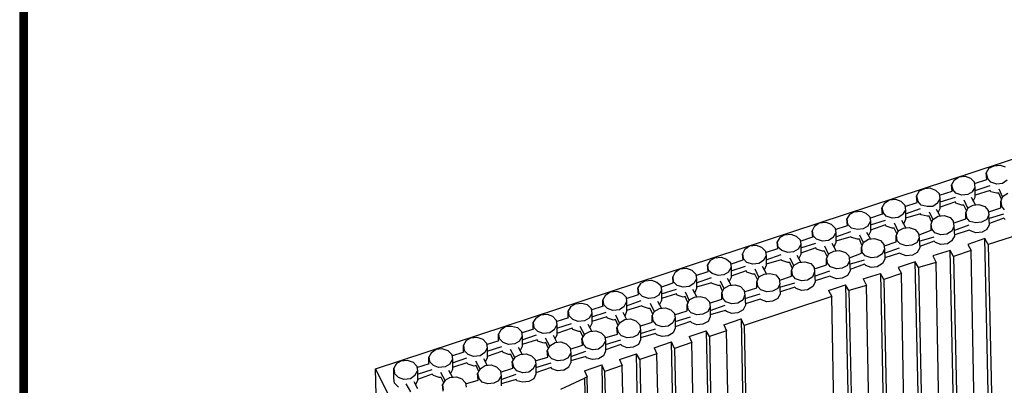
# Model space of a CAD drawing. Units: inches. Extents: x 27 to 209, y -1 to 111.
# Drawn here: x 123 to 147, y 30 to 39 of the extents above; entities that cross this region are included whole.
import ezdxf

# ---------------------------------------------------------------- set-up
doc = ezdxf.new("R2010")
doc.units = ezdxf.units.IN
doc.header["$MEASUREMENT"] = 0
doc.layers.add('Block', color=1, linetype='Continuous')
doc.layers.add('Dim', color=7, linetype='Continuous')

msp = doc.modelspace()

# ---------------------------------------------------------------- linework, layer by layer
at = {"layer": 'Block'}
for p, q in [((131.8712, 30.16229), (155.7272, 38.01829)), ((146.7992, 35.04229), (146.7352, 34.93029)), ((146.7992, 35.04229), (146.9272, 35.10629)), ((146.9272, 35.10629), (147.0712, 35.12229)), ((147.0712, 35.12229), (147.1992, 35.07429)), ((145.9512, 34.75429), (145.8872, 34.64229)), ((145.9512, 34.75429), (146.0792, 34.83429)), ((146.0792, 34.83429), (146.2232, 34.85029)), ((146.2232, 34.85029), (146.3512, 34.80229)), ((146.3512, 34.80229), (146.4472, 34.70629)), ((146.4472, 34.67429), (146.7512, 34.77029)), ((146.7512, 34.77029), (146.7352, 34.93029)), ((146.7352, 34.93029), (146.7672, 34.80229)), ((146.8472, 34.70629), (146.7672, 34.80229)), ((147.2472, 34.75429), (147.1352, 34.67429)), ((145.2312, 34.54629), (145.1032, 34.48229)), ((145.3752, 34.56229), (145.2312, 34.54629)), ((145.3752, 34.56229), (145.5032, 34.51429)), ((145.5032, 34.51429), (145.5992, 34.41829)), ((145.9032, 34.48229), (145.8872, 34.64229)), ((145.8872, 34.64229), (145.9192, 34.53029)), ((145.9992, 34.43429), (145.9192, 34.53029)), ((146.3992, 34.46629), (146.4632, 34.57829)), ((146.4632, 34.57829), (146.4472, 34.70629)), ((146.4632, 34.49829), (146.8312, 34.62629)), ((146.4632, 34.33829), (146.4632, 34.57829)), ((146.9912, 34.65829), (146.8472, 34.70629)), ((147.1352, 34.67429), (146.9912, 34.65829)), ((147.0392, 34.54629), (147.1352, 34.33829)), ((144.2552, 34.19429), (144.3832, 34.27429)), ((144.3832, 34.27429), (144.5272, 34.29029)), ((144.5272, 34.29029), (144.6552, 34.24229)), ((145.1032, 34.48229), (145.0392, 34.37029)), ((145.0552, 34.21029), (145.0392, 34.37029)), ((145.0392, 34.37029), (145.0712, 34.24229)), ((145.5512, 34.19429), (145.6152, 34.30629)), ((145.5992, 34.38629), (145.9032, 34.48229)), ((145.6152, 34.30629), (145.5992, 34.41829)), ((145.6152, 34.22629), (145.9832, 34.33829)), ((145.6152, 34.06629), (145.6152, 34.30629)), ((146.1432, 34.38629), (145.9992, 34.43429)), ((146.2872, 34.40229), (146.1432, 34.38629)), ((146.1912, 34.27429), (146.2872, 34.06629)), ((146.3992, 34.46629), (146.2872, 34.40229)), ((146.3672, 34.33829), (146.4632, 34.16229)), ((146.4152, 34.24229), (146.4632, 34.33829)), ((146.8312, 34.49829), (146.4632, 34.38629)), ((146.8472, 34.46629), (146.8312, 34.49829)), ((146.9912, 34.43429), (146.8472, 34.46629)), ((147.0392, 34.43429), (146.9912, 34.43429)), ((147.1032, 34.29029), (147.0392, 34.43429)), ((147.1352, 34.35429), (147.0872, 34.24229)), ((147.1352, 34.35429), (147.2632, 34.43429)), ((144.2552, 34.19429), (144.1912, 34.08229)), ((144.2072, 33.92229), (144.1912, 34.08229)), ((144.1912, 34.08229), (144.2232, 33.97029)), ((144.6552, 34.24229), (144.7512, 34.14629)), ((144.7512, 34.11429), (145.0552, 34.21029)), ((144.7512, 34.14629), (144.7672, 34.01829)), ((144.7672, 33.93829), (145.1352, 34.06629)), ((145.1512, 34.14629), (145.0712, 34.24229)), ((145.2952, 34.11429), (145.1512, 34.14629)), ((145.4392, 34.11429), (145.2952, 34.11429)), ((145.5512, 34.19429), (145.4392, 34.11429)), ((145.5192, 34.05029), (145.6152, 33.87429)), ((145.5672, 33.97029), (145.6152, 34.06629)), ((145.9832, 34.22629), (145.6152, 34.09829)), ((145.9992, 34.19429), (145.9832, 34.22629)), ((146.1432, 34.14629), (145.9992, 34.19429)), ((146.1912, 34.14629), (146.1432, 34.14629)), ((146.2552, 34.01829), (146.1912, 34.14629)), ((146.2872, 34.08229), (146.2392, 33.97029)), ((146.2872, 34.08229), (146.4152, 34.14629)), ((146.4152, 34.14629), (146.5592, 34.16229)), ((146.5592, 34.16229), (146.7032, 34.11429)), ((146.7032, 34.11429), (146.7832, 34.01829)), ((146.7992, 33.98629), (147.0872, 34.08229)), ((147.0872, 34.08229), (147.0872, 34.24229)), ((147.0872, 34.24229), (147.1032, 34.13029)), ((147.1832, 34.03429), (147.1032, 34.13029)), ((143.4072, 33.92229), (143.3432, 33.81029)), ((143.3592, 33.65029), (143.3432, 33.81029)), ((143.3432, 33.81029), (143.3592, 33.68229)), ((143.4072, 33.92229), (143.5192, 33.98629)), ((143.5192, 33.98629), (143.6792, 34.00229)), ((143.6792, 34.00229), (143.8072, 33.95429)), ((143.8072, 33.95429), (143.9032, 33.85829)), ((143.9032, 33.82629), (144.2072, 33.93829)), ((143.9032, 33.85829), (143.9192, 33.74629)), ((144.3032, 33.87429), (144.2232, 33.97029)), ((144.4472, 33.82629), (144.3032, 33.87429)), ((144.5912, 33.84229), (144.4472, 33.82629)), ((144.7032, 33.92229), (144.5912, 33.84229)), ((144.7032, 33.92229), (144.7672, 34.01829)), ((144.7672, 33.79429), (144.7192, 33.68229)), ((144.7672, 34.01829), (144.7672, 33.79429)), ((145.1352, 33.93829), (144.7672, 33.82629)), ((145.1512, 33.90629), (145.1352, 33.93829)), ((145.2952, 33.87429), (145.1512, 33.90629)), ((145.3432, 33.87429), (145.2952, 33.87429)), ((145.3432, 33.98629), (145.4392, 33.79429)), ((145.4072, 33.73029), (145.3432, 33.87429)), ((145.3912, 33.68229), (145.4392, 33.79429)), ((145.4392, 33.79429), (145.5672, 33.87429)), ((145.5672, 33.87429), (145.7112, 33.89029)), ((145.7112, 33.89029), (145.8552, 33.84229)), ((145.8552, 33.84229), (145.9352, 33.74629)), ((145.9512, 33.71429), (146.2392, 33.81029)), ((146.2392, 33.81029), (146.2392, 33.97029)), ((146.2392, 33.97029), (146.2552, 33.84229)), ((146.3352, 33.74629), (146.2552, 33.84229)), ((146.7512, 33.79429), (146.6232, 33.73029)), ((146.7992, 33.90629), (146.7512, 33.79429)), ((146.7832, 34.01829), (146.7992, 33.90629)), ((148.9112, 33.87429), (146.7832, 33.18629)), ((146.8152, 33.66629), (146.7992, 33.90629)), ((146.8152, 33.82629), (147.1672, 33.93829)), ((147.1672, 33.82629), (146.8152, 33.69829)), ((147.1992, 33.79429), (147.1672, 33.82629)), ((142.5592, 33.63429), (142.4952, 33.52229)), ((142.5592, 33.63429), (142.6712, 33.71429)), ((142.6712, 33.71429), (142.8312, 33.73029)), ((142.8312, 33.73029), (142.9592, 33.68229)), ((142.9592, 33.68229), (143.0552, 33.58629)), ((143.0552, 33.55429), (143.3592, 33.65029)), ((143.0552, 33.58629), (143.0712, 33.47429)), ((143.4552, 33.58629), (143.3592, 33.68229)), ((143.5992, 33.55429), (143.4552, 33.58629)), ((143.7432, 33.57029), (143.5992, 33.55429)), ((143.8552, 33.63429), (143.7432, 33.57029)), ((143.8552, 33.63429), (143.9192, 33.74629)), ((143.9192, 33.66629), (144.2872, 33.77829)), ((143.9192, 33.74629), (143.9192, 33.50629)), ((144.2872, 33.66629), (143.9192, 33.53829)), ((144.3032, 33.63429), (144.2872, 33.66629)), ((144.4472, 33.58629), (144.3032, 33.63429)), ((144.4952, 33.58629), (144.4472, 33.58629)), ((144.4952, 33.71429), (144.5912, 33.50629)), ((144.5592, 33.45829), (144.4952, 33.58629)), ((144.5912, 33.52229), (144.7192, 33.58629)), ((144.6712, 33.77829), (144.7672, 33.60229)), ((144.7192, 33.58629), (144.8632, 33.60229)), ((144.8632, 33.60229), (145.0072, 33.55429)), ((145.0072, 33.55429), (145.0872, 33.45829)), ((145.3912, 33.52229), (145.3912, 33.68229)), ((145.4072, 33.57029), (145.3912, 33.68229)), ((145.4872, 33.47429), (145.4072, 33.57029)), ((145.9032, 33.52229), (145.9512, 33.63429)), ((145.9512, 33.63429), (145.9352, 33.74629)), ((145.9672, 33.39429), (145.9512, 33.63429)), ((145.9672, 33.53829), (146.3192, 33.66629)), ((146.4792, 33.71429), (146.3352, 33.74629)), ((146.6232, 33.73029), (146.4792, 33.71429)), ((146.7512, 33.55429), (146.6392, 33.49029)), ((146.7512, 33.55429), (146.8152, 33.66629)), ((141.7112, 33.36229), (141.6472, 33.25029)), ((141.7112, 33.36229), (141.8232, 33.42629)), ((141.8232, 33.42629), (141.9832, 33.44229)), ((141.9832, 33.44229), (142.1112, 33.39429)), ((142.1112, 33.39429), (142.2072, 33.29829)), ((142.2072, 33.26629), (142.5112, 33.37829)), ((142.5112, 33.36229), (142.4952, 33.52229)), ((142.4952, 33.52229), (142.5112, 33.41029)), ((142.6072, 33.31429), (142.5112, 33.41029)), ((142.7512, 33.26629), (142.6072, 33.31429)), ((143.0072, 33.36229), (142.8952, 33.28229)), ((143.0072, 33.36229), (143.0712, 33.47429)), ((143.0712, 33.37829), (143.4392, 33.50629)), ((143.0712, 33.47429), (143.0712, 33.23429)), ((143.4392, 33.37829), (143.0712, 33.26629)), ((143.4552, 33.36229), (143.4392, 33.37829)), ((143.5992, 33.31429), (143.4552, 33.36229)), ((143.6472, 33.31429), (143.5992, 33.31429)), ((143.6472, 33.42629), (143.7432, 33.23429)), ((143.7112, 33.17029), (143.6472, 33.31429)), ((143.7432, 33.23429), (143.8712, 33.31429)), ((143.8232, 33.49029), (143.9192, 33.31429)), ((143.9192, 33.50629), (143.8712, 33.41029)), ((143.8712, 33.31429), (144.0152, 33.33029)), ((144.0152, 33.33029), (144.1592, 33.28229)), ((144.5912, 33.52229), (144.5432, 33.41029)), ((144.5432, 33.25029), (144.5432, 33.41029)), ((144.5432, 33.41029), (144.5592, 33.28229)), ((145.0552, 33.23429), (145.1032, 33.34629)), ((145.0872, 33.45829), (145.1032, 33.34629)), ((145.1032, 33.42629), (145.3912, 33.53829)), ((145.1032, 33.26629), (145.4712, 33.37829)), ((145.1032, 33.34629), (145.1192, 33.10629)), ((145.6312, 33.42629), (145.4872, 33.47429)), ((145.7752, 33.44229), (145.6312, 33.42629)), ((145.9032, 33.52229), (145.7752, 33.44229)), ((145.9032, 33.28229), (145.9672, 33.39429)), ((146.3192, 33.53829), (145.9672, 33.42629)), ((146.7032, 33.33029), (146.2872, 33.18629)), ((146.3512, 33.52229), (146.3192, 33.53829)), ((146.4792, 33.47429), (146.3512, 33.52229)), ((146.6392, 33.49029), (146.4792, 33.47429)), ((146.7992, 28.86629), (146.7032, 33.33029)), ((146.7832, 33.18629), (146.7032, 33.33029)), ((140.8632, 33.07429), (140.7992, 32.96229)), ((140.8632, 33.07429), (140.9752, 33.15429)), ((140.9752, 33.15429), (141.1352, 33.17029)), ((141.1352, 33.17029), (141.2632, 33.12229)), ((141.2632, 33.12229), (141.3592, 33.02629)), ((141.3592, 32.99429), (141.6632, 33.09029)), ((141.6632, 33.09029), (141.6472, 33.25029)), ((141.6472, 33.25029), (141.6632, 33.12229)), ((141.7592, 33.04229), (141.6632, 33.12229)), ((142.1592, 33.07429), (142.0472, 33.01029)), ((142.2232, 33.18629), (142.1592, 33.07429)), ((142.2072, 33.29829), (142.2232, 33.18629)), ((142.2232, 33.10629), (142.5912, 33.21829)), ((142.2232, 33.18629), (142.2232, 32.94629)), ((142.5912, 33.10629), (142.2232, 32.97829)), ((142.6072, 33.07429), (142.5912, 33.10629)), ((142.7512, 33.02629), (142.6072, 33.07429)), ((142.8952, 33.28229), (142.7512, 33.26629)), ((142.7992, 33.15429), (142.8952, 32.94629)), ((142.9752, 33.21829), (143.0712, 33.04229)), ((143.0712, 33.23429), (143.0232, 33.12229)), ((143.7432, 33.23429), (143.6952, 33.12229)), ((143.6952, 32.97829), (143.6952, 33.12229)), ((143.6952, 33.12229), (143.7112, 33.01029)), ((144.1592, 33.28229), (144.2392, 33.18629)), ((144.2072, 32.96229), (144.2552, 33.07429)), ((144.2392, 33.18629), (144.2552, 33.07429)), ((144.2552, 33.15429), (144.5432, 33.25029)), ((144.2552, 32.97829), (144.6232, 33.10629)), ((144.2552, 33.07429), (144.2712, 32.83429)), ((144.6392, 33.20229), (144.5592, 33.28229)), ((144.7832, 33.15429), (144.6392, 33.20229)), ((144.9272, 33.17029), (144.7832, 33.15429)), ((145.0552, 33.23429), (144.9272, 33.17029)), ((145.1192, 33.10629), (145.0552, 32.99429)), ((145.4712, 33.26629), (145.1192, 33.13829)), ((145.5032, 33.23429), (145.4712, 33.26629)), ((145.6312, 33.18629), (145.5032, 33.23429)), ((145.7912, 33.20229), (145.6312, 33.18629)), ((145.9032, 33.28229), (145.7912, 33.20229)), ((146.2872, 33.18629), (146.3672, 33.04229)), ((146.7832, 33.18629), (146.8792, 28.88229)), ((140.0152, 32.80229), (140.1272, 32.86629)), ((140.1272, 32.86629), (140.2872, 32.88229)), ((140.2872, 32.88229), (140.4152, 32.83429)), ((140.4152, 32.83429), (140.5112, 32.75429)), ((140.8152, 32.81829), (140.7992, 32.96229)), ((140.7992, 32.96229), (140.8152, 32.85029)), ((140.9112, 32.75429), (140.8152, 32.85029)), ((141.3112, 32.80229), (141.3752, 32.91429)), ((141.3592, 33.02629), (141.3752, 32.91429)), ((141.3752, 32.81829), (141.7432, 32.94629)), ((141.3752, 32.91429), (141.3752, 32.67429)), ((141.9032, 32.99429), (141.7592, 33.04229)), ((142.0472, 33.01029), (141.9032, 32.99429)), ((141.9512, 32.86629), (142.0472, 32.67429)), ((142.1272, 32.93029), (142.2232, 32.75429)), ((142.2232, 32.94629), (142.1752, 32.85029)), ((142.7992, 33.02629), (142.7512, 33.02629)), ((142.8632, 32.89829), (142.7992, 33.02629)), ((142.8952, 32.96229), (142.8472, 32.85029)), ((142.8472, 32.69029), (142.8472, 32.85029)), ((142.8472, 32.85029), (142.8632, 32.73829)), ((142.8952, 32.96229), (143.0232, 33.02629)), ((143.0232, 33.02629), (143.1672, 33.04229)), ((143.1672, 33.04229), (143.3112, 32.99429)), ((143.3112, 32.99429), (143.3912, 32.91429)), ((143.3912, 32.91429), (143.4072, 32.78629)), ((143.4072, 32.86629), (143.6952, 32.97829)), ((143.7912, 32.91429), (143.7112, 33.01029)), ((143.9352, 32.86629), (143.7912, 32.91429)), ((144.0792, 32.88229), (143.9352, 32.86629)), ((144.2072, 32.96229), (144.0792, 32.88229)), ((144.2712, 32.83429), (144.2072, 32.72229)), ((144.6232, 32.97829), (144.2712, 32.86629)), ((144.6552, 32.96229), (144.6232, 32.97829)), ((144.7832, 32.91429), (144.6552, 32.96229)), ((144.9432, 32.93029), (144.7832, 32.91429)), ((145.0552, 32.99429), (144.9432, 32.93029)), ((145.8552, 33.04229), (145.4392, 32.91429)), ((145.4392, 32.91429), (145.5192, 32.75429)), ((145.9512, 28.57829), (145.8552, 33.04229)), ((145.9352, 32.89829), (145.8552, 33.04229)), ((146.3672, 33.04229), (145.9352, 32.89829)), ((145.9352, 32.89829), (146.0312, 28.61029)), ((146.4472, 28.73829), (146.3672, 33.04229)), ((139.1672, 32.51429), (139.2792, 32.59429)), ((139.2792, 32.59429), (139.4392, 32.61029)), ((139.4392, 32.61029), (139.5672, 32.56229)), ((140.0152, 32.80229), (139.9512, 32.69029)), ((139.9672, 32.53029), (139.9512, 32.69029)), ((139.9512, 32.69029), (139.9672, 32.56229)), ((140.4632, 32.51429), (140.5272, 32.62629)), ((140.5112, 32.70629), (140.8152, 32.81829)), ((140.5112, 32.75429), (140.5272, 32.62629)), ((140.5272, 32.54629), (140.8792, 32.65829)), ((140.5272, 32.62629), (140.5272, 32.38629)), ((141.0552, 32.70629), (140.9112, 32.75429)), ((141.1992, 32.72229), (141.0552, 32.70629)), ((141.1032, 32.59429), (141.1992, 32.38629)), ((141.3112, 32.80229), (141.1992, 32.72229)), ((141.2792, 32.65829), (141.3752, 32.48229)), ((141.3752, 32.67429), (141.3272, 32.56229)), ((141.7432, 32.81829), (141.3752, 32.70629)), ((141.7592, 32.80229), (141.7432, 32.81829)), ((141.9032, 32.75429), (141.7592, 32.80229)), ((141.9512, 32.75429), (141.9032, 32.75429)), ((142.0152, 32.61029), (141.9512, 32.75429)), ((142.0472, 32.67429), (141.9992, 32.56229)), ((142.0472, 32.67429), (142.1752, 32.75429)), ((142.1752, 32.75429), (142.3192, 32.77029)), ((142.3192, 32.77029), (142.4632, 32.72229)), ((142.4632, 32.72229), (142.5432, 32.62629)), ((142.5432, 32.62629), (142.5592, 32.51429)), ((142.5592, 32.59429), (142.8472, 32.69029)), ((142.9432, 32.64229), (142.8632, 32.73829)), ((143.0872, 32.59429), (142.9432, 32.64229)), ((143.2312, 32.61029), (143.0872, 32.59429)), ((143.3592, 32.67429), (143.2312, 32.61029)), ((143.3592, 32.67429), (143.4072, 32.78629)), ((143.4072, 32.70629), (143.7752, 32.81829)), ((143.4072, 32.78629), (143.4232, 32.54629)), ((143.7752, 32.70629), (143.4232, 32.57829)), ((143.8072, 32.67429), (143.7752, 32.70629)), ((143.9352, 32.62629), (143.8072, 32.67429)), ((144.0792, 32.64229), (143.9352, 32.62629)), ((144.2072, 32.72229), (144.0792, 32.64229)), ((145.0072, 32.77029), (144.5912, 32.62629)), ((144.5912, 32.62629), (144.6712, 32.48229)), ((145.1032, 28.30629), (145.0072, 32.77029)), ((145.0872, 32.62629), (145.0072, 32.77029)), ((145.5192, 32.75429), (145.0872, 32.62629)), ((145.0872, 32.62629), (145.1832, 28.32229)), ((145.5992, 28.46629), (145.5192, 32.75429)), ((139.1672, 32.51429), (139.1032, 32.40229)), ((139.1192, 32.25829), (139.1032, 32.40229)), ((139.1032, 32.40229), (139.1192, 32.29029)), ((139.5672, 32.56229), (139.6632, 32.46629)), ((139.6792, 32.35429), (139.6152, 32.24229)), ((139.6632, 32.43429), (139.9672, 32.53029)), ((139.6632, 32.46629), (139.6792, 32.35429)), ((139.6792, 32.25829), (140.0472, 32.38629)), ((139.6792, 32.35429), (139.6792, 32.11429)), ((140.0632, 32.48229), (139.9672, 32.56229)), ((140.2072, 32.43429), (140.0632, 32.48229)), ((140.3512, 32.45029), (140.2072, 32.43429)), ((140.4632, 32.51429), (140.3512, 32.45029)), ((140.4312, 32.37029), (140.5272, 32.19429)), ((140.5272, 32.38629), (140.4792, 32.29029)), ((140.8952, 32.54629), (140.5272, 32.41829)), ((140.9112, 32.51429), (140.8952, 32.54629)), ((141.0552, 32.46629), (140.9112, 32.51429)), ((141.1032, 32.46629), (141.0552, 32.46629)), ((141.1672, 32.33829), (141.1032, 32.46629)), ((141.1992, 32.40229), (141.1512, 32.29029)), ((141.1992, 32.40229), (141.3272, 32.46629)), ((141.3272, 32.46629), (141.4712, 32.48229)), ((141.4712, 32.48229), (141.6152, 32.45029)), ((141.6152, 32.45029), (141.6952, 32.35429)), ((141.6952, 32.35429), (141.7112, 32.22629)), ((141.7112, 32.32229), (141.9992, 32.41829)), ((141.9992, 32.41829), (141.9992, 32.56229)), ((141.9992, 32.56229), (142.0152, 32.45029)), ((142.0952, 32.35429), (142.0152, 32.45029)), ((142.2392, 32.30629), (142.0952, 32.35429)), ((142.5112, 32.40229), (142.3832, 32.32229)), ((142.5112, 32.40229), (142.5592, 32.51429)), ((142.5592, 32.41829), (142.9272, 32.54629)), ((142.5592, 32.51429), (142.5752, 32.27429)), ((142.9272, 32.41829), (142.5752, 32.30629)), ((142.9592, 32.40229), (142.9272, 32.41829)), ((143.0872, 32.35429), (142.9592, 32.40229)), ((143.2312, 32.37029), (143.0872, 32.35429)), ((143.3592, 32.43429), (143.2312, 32.37029)), ((143.4232, 32.54629), (143.3592, 32.43429)), ((143.7432, 32.35429), (144.1592, 32.48229)), ((143.7432, 32.35429), (143.8232, 32.19429)), ((144.1592, 32.48229), (144.2552, 28.01829)), ((144.2392, 32.33829), (144.1592, 32.48229)), ((144.6712, 32.48229), (144.2392, 32.33829)), ((144.7512, 28.17829), (144.6712, 32.48229)), ((138.3192, 32.24229), (138.2552, 32.13029)), ((138.2712, 31.97029), (138.2552, 32.13029)), ((138.2552, 32.13029), (138.2712, 32.01829)), ((138.3192, 32.24229), (138.4312, 32.30629)), ((138.4312, 32.30629), (138.5912, 32.32229)), ((138.5912, 32.32229), (138.7192, 32.27429)), ((138.7192, 32.27429), (138.8152, 32.19429)), ((138.8152, 32.14629), (139.1192, 32.25829)), ((138.8152, 32.19429), (138.8312, 32.06629)), ((139.2152, 32.19429), (139.1192, 32.29029)), ((139.3592, 32.14629), (139.2152, 32.19429)), ((139.5032, 32.16229), (139.3592, 32.14629)), ((139.6152, 32.24229), (139.5032, 32.16229)), ((139.6792, 32.11429), (139.6312, 32.00229)), ((140.0472, 32.25829), (139.6792, 32.14629)), ((140.0632, 32.24229), (140.0472, 32.25829)), ((140.2072, 32.19429), (140.0632, 32.24229)), ((140.2552, 32.19429), (140.2072, 32.19429)), ((140.2552, 32.30629), (140.3512, 32.11429)), ((140.3192, 32.05029), (140.2552, 32.19429)), ((140.3512, 32.11429), (140.3032, 32.01829)), ((140.3512, 32.11429), (140.4792, 32.19429)), ((140.4792, 32.19429), (140.6232, 32.21029)), ((140.6232, 32.21029), (140.7512, 32.16229)), ((140.7512, 32.16229), (140.8472, 32.06629)), ((140.8472, 32.03429), (141.1512, 32.13029)), ((141.1512, 32.13029), (141.1512, 32.29029)), ((141.1512, 32.29029), (141.1672, 32.17829)), ((141.2472, 32.08229), (141.1672, 32.17829)), ((141.6632, 32.11429), (141.5352, 32.05029)), ((141.7112, 32.22629), (141.6632, 32.11429)), ((141.7112, 32.14629), (142.0792, 32.25829)), ((141.7272, 31.98629), (141.7112, 32.22629)), ((142.0792, 32.14629), (141.7272, 32.03429)), ((142.1112, 32.11429), (142.0792, 32.14629)), ((142.2392, 32.06629), (142.1112, 32.11429)), ((142.3832, 32.32229), (142.2392, 32.30629)), ((142.5112, 32.16229), (142.3832, 32.08229)), ((142.5752, 32.27429), (142.5112, 32.16229)), ((142.8952, 32.06629), (143.3112, 32.21029)), ((143.3112, 32.21029), (143.4072, 27.74629)), ((143.3912, 32.06629), (143.3112, 32.21029)), ((143.8232, 32.19429), (143.3912, 32.06629)), ((143.9032, 27.90629), (143.8232, 32.19429)), ((144.2392, 32.33829), (144.3352, 28.05029)), ((137.4712, 31.95429), (137.4072, 31.84229)), ((137.4712, 31.95429), (137.5832, 32.03429)), ((137.5832, 32.03429), (137.7432, 32.05029)), ((137.7432, 32.05029), (137.8712, 32.00229)), ((137.8712, 32.00229), (137.9672, 31.90629)), ((137.9672, 31.87429), (138.2712, 31.97029)), ((137.9672, 31.90629), (137.9832, 31.79429)), ((138.3672, 31.92229), (138.2712, 32.01829)), ((138.5112, 31.87429), (138.3672, 31.92229)), ((138.6552, 31.89029), (138.5112, 31.87429)), ((138.7672, 31.95429), (138.6552, 31.89029)), ((138.7672, 31.95429), (138.8312, 32.06629)), ((138.8312, 31.98629), (139.1992, 32.09829)), ((138.8312, 32.06629), (138.8312, 31.82629)), ((139.1992, 31.98629), (138.8312, 31.87429)), ((139.2152, 31.95429), (139.1992, 31.98629)), ((139.3592, 31.90629), (139.2152, 31.95429)), ((139.4072, 31.92229), (139.3592, 31.90629)), ((139.4072, 32.03429), (139.5032, 31.82629)), ((139.4712, 31.77829), (139.4072, 31.92229)), ((139.5032, 31.84229), (139.6312, 31.90629)), ((139.5832, 32.09829), (139.6792, 31.92229)), ((139.6312, 31.90629), (139.7752, 31.92229)), ((139.7752, 31.92229), (139.9032, 31.89029)), ((139.9032, 31.89029), (139.9992, 31.79429)), ((140.3032, 31.85829), (140.3032, 32.01829)), ((140.3032, 32.01829), (140.3192, 31.89029)), ((140.3992, 31.79429), (140.3192, 31.89029)), ((140.8152, 31.84229), (140.8632, 31.95429)), ((140.8472, 32.06629), (140.8632, 31.95429)), ((142.9752, 31.92229), (140.8472, 31.21829)), ((140.8632, 31.87429), (141.2312, 31.98629)), ((140.8632, 31.95429), (140.8792, 31.71429)), ((141.3912, 32.03429), (141.2472, 32.08229)), ((141.5352, 32.05029), (141.3912, 32.03429)), ((141.6632, 31.87429), (141.7272, 31.98629)), ((142.3832, 32.08229), (142.2392, 32.06629)), ((142.8952, 32.06629), (142.9752, 31.92229)), ((143.0552, 27.63429), (142.9752, 31.92229)), ((143.3912, 32.06629), (143.4872, 27.76229)), ((136.6232, 31.68229), (136.5592, 31.57029)), ((136.6232, 31.68229), (136.7352, 31.74629)), ((136.7352, 31.74629), (136.8952, 31.76229)), ((136.8952, 31.76229), (137.0232, 31.73029)), ((137.0232, 31.73029), (137.1192, 31.63429)), ((137.1192, 31.60229), (137.4232, 31.69829)), ((137.4072, 31.69829), (137.4072, 31.84229)), ((137.4072, 31.84229), (137.4232, 31.73029)), ((137.5192, 31.63429), (137.4232, 31.73029)), ((137.9192, 31.68229), (137.8072, 31.60229)), ((137.9192, 31.68229), (137.9832, 31.79429)), ((137.9832, 31.69829), (138.3352, 31.82629)), ((137.9832, 31.79429), (137.9832, 31.55429)), ((138.3512, 31.69829), (137.9832, 31.58629)), ((138.3672, 31.68229), (138.3512, 31.69829)), ((138.5112, 31.63429), (138.3672, 31.68229)), ((138.5592, 31.76229), (138.6552, 31.55429)), ((138.7352, 31.81029), (138.8312, 31.63429)), ((138.8312, 31.82629), (138.7832, 31.73029)), ((138.7832, 31.63429), (138.9272, 31.65029)), ((138.9272, 31.65029), (139.0552, 31.60229)), ((139.5032, 31.84229), (139.4552, 31.73029)), ((139.4552, 31.57029), (139.4552, 31.73029)), ((139.4552, 31.73029), (139.4712, 31.61829)), ((139.9672, 31.55429), (140.0152, 31.66629)), ((139.9992, 31.76229), (140.3032, 31.85829)), ((139.9992, 31.79429), (140.0152, 31.66629)), ((140.0152, 31.58629), (140.3832, 31.71429)), ((140.0152, 31.66629), (140.0152, 31.42629)), ((140.5432, 31.74629), (140.3992, 31.79429)), ((140.6872, 31.76229), (140.5432, 31.74629)), ((140.8152, 31.84229), (140.6872, 31.76229)), ((140.8792, 31.71429), (140.8152, 31.60229)), ((141.2312, 31.85829), (140.8792, 31.74629)), ((141.2632, 31.84229), (141.2312, 31.85829)), ((141.3912, 31.79429), (141.2632, 31.84229)), ((141.5352, 31.81029), (141.3912, 31.79429)), ((141.6632, 31.87429), (141.5352, 31.81029)), ((135.7752, 31.39429), (135.8872, 31.47429)), ((135.8872, 31.47429), (136.0472, 31.49029)), ((136.0472, 31.49029), (136.1752, 31.44229)), ((136.1752, 31.44229), (136.2712, 31.34629)), ((136.2712, 31.31429), (136.5752, 31.41029)), ((136.5592, 31.41029), (136.5592, 31.57029)), ((136.5592, 31.57029), (136.5752, 31.45829)), ((136.6712, 31.36229), (136.5752, 31.45829)), ((137.1352, 31.50629), (137.0712, 31.39429)), ((137.1192, 31.63429), (137.1352, 31.50629)), ((137.1352, 31.42629), (137.4872, 31.53829)), ((137.1352, 31.50629), (137.1352, 31.26629)), ((137.5032, 31.42629), (137.1352, 31.31429)), ((137.5192, 31.39429), (137.5032, 31.42629)), ((137.6472, 31.58629), (137.5192, 31.63429)), ((137.8072, 31.60229), (137.6472, 31.58629)), ((137.7112, 31.47429), (137.8072, 31.26629)), ((137.8872, 31.53829), (137.9832, 31.36229)), ((137.9832, 31.55429), (137.9352, 31.44229)), ((138.5592, 31.63429), (138.5112, 31.63429)), ((138.6232, 31.49029), (138.5592, 31.63429)), ((138.6552, 31.55429), (138.6072, 31.45829)), ((138.6072, 31.29829), (138.6072, 31.45829)), ((138.6072, 31.45829), (138.6232, 31.33029)), ((138.6552, 31.55429), (138.7832, 31.63429)), ((139.0552, 31.60229), (139.1512, 31.50629)), ((139.1512, 31.47429), (139.4552, 31.57029)), ((139.1512, 31.50629), (139.1672, 31.39429)), ((139.1672, 31.31429), (139.5352, 31.42629)), ((139.5512, 31.52229), (139.4712, 31.61829)), ((139.6952, 31.47429), (139.5512, 31.52229)), ((139.8392, 31.49029), (139.6952, 31.47429)), ((139.9672, 31.55429), (139.8392, 31.49029)), ((140.0152, 31.42629), (139.9672, 31.31429)), ((140.3832, 31.58629), (140.0152, 31.47429)), ((140.4152, 31.55429), (140.3832, 31.58629)), ((140.5432, 31.50629), (140.4152, 31.55429)), ((140.6872, 31.52229), (140.5432, 31.50629)), ((140.8152, 31.60229), (140.6872, 31.52229)), ((134.9272, 31.12229), (135.0392, 31.20229)), ((135.0392, 31.20229), (135.1832, 31.20229)), ((135.1832, 31.20229), (135.3272, 31.17029)), ((135.3272, 31.17029), (135.4232, 31.07429)), ((135.7752, 31.39429), (135.7112, 31.29829)), ((135.7112, 31.13829), (135.7112, 31.29829)), ((135.7112, 31.29829), (135.7272, 31.17029)), ((135.8232, 31.07429), (135.7272, 31.17029)), ((136.2232, 31.12229), (136.2872, 31.23429)), ((136.2712, 31.34629), (136.2872, 31.23429)), ((136.2872, 31.15429), (136.6392, 31.26629)), ((136.2872, 31.23429), (136.2872, 30.99429)), ((136.7992, 31.31429), (136.6712, 31.36229)), ((136.9592, 31.33029), (136.7992, 31.31429)), ((136.8472, 31.20229), (136.9592, 30.99429)), ((137.0712, 31.39429), (136.9592, 31.33029)), ((137.0392, 31.25029), (137.1352, 31.07429)), ((137.1352, 31.26629), (137.0872, 31.17029)), ((137.6632, 31.34629), (137.5192, 31.39429)), ((137.7112, 31.36229), (137.6632, 31.34629)), ((137.7752, 31.21829), (137.7112, 31.36229)), ((137.8072, 31.28229), (137.7432, 31.17029)), ((137.7592, 31.01029), (137.7432, 31.17029)), ((137.7432, 31.17029), (137.7752, 31.05829)), ((137.8072, 31.28229), (137.9352, 31.36229)), ((137.9352, 31.36229), (138.0792, 31.37829)), ((138.0792, 31.37829), (138.2072, 31.33029)), ((138.2072, 31.33029), (138.3032, 31.23429)), ((138.3032, 31.20229), (138.6072, 31.29829)), ((138.3032, 31.23429), (138.3192, 31.10629)), ((138.6232, 31.33029), (138.7032, 31.23429)), ((138.8472, 31.18629), (138.7032, 31.23429)), ((138.9912, 31.20229), (138.8472, 31.18629)), ((139.1032, 31.28229), (138.9912, 31.20229)), ((139.1032, 31.28229), (139.1672, 31.39429)), ((139.1672, 31.39429), (139.1672, 31.15429)), ((139.5352, 31.31429), (139.1672, 31.18629)), ((139.5672, 31.28229), (139.5352, 31.31429)), ((139.6952, 31.23429), (139.5672, 31.28229)), ((139.8392, 31.25029), (139.6952, 31.23429)), ((139.9672, 31.31429), (139.8392, 31.25029)), ((140.3512, 31.23429), (140.7672, 31.37829)), ((140.3512, 31.23429), (140.4152, 31.09029)), ((140.7672, 31.37829), (140.9272, 23.97029)), ((140.8472, 31.21829), (140.7672, 31.37829)), ((140.8472, 31.21829), (140.9912, 23.82629)), ((134.1912, 30.91429), (134.3352, 30.93029)), ((134.3352, 30.93029), (134.4792, 30.88229)), ((134.9272, 31.12229), (134.8632, 31.01029)), ((134.8632, 30.85029), (134.8632, 31.01029)), ((134.8632, 31.01029), (134.8792, 30.89829)), ((135.3752, 30.83429), (135.4392, 30.94629)), ((135.4232, 31.04229), (135.7272, 31.13829)), ((135.4232, 31.07429), (135.4392, 30.94629)), ((135.4392, 30.86629), (135.7912, 30.99429)), ((135.4392, 30.94629), (135.4392, 30.70629)), ((135.9512, 31.02629), (135.8232, 31.07429)), ((136.1112, 31.04229), (135.9512, 31.02629)), ((136.2232, 31.12229), (136.1112, 31.04229)), ((136.1912, 30.97829), (136.2872, 30.80229)), ((136.2872, 30.99429), (136.2392, 30.89829)), ((136.6552, 31.15429), (136.2872, 31.02629)), ((136.6712, 31.12229), (136.6552, 31.15429)), ((136.8152, 31.07429), (136.6712, 31.12229)), ((136.8632, 31.07429), (136.8152, 31.07429)), ((136.9272, 30.93029), (136.8632, 31.07429)), ((136.9592, 31.01029), (136.8952, 30.89829)), ((136.9592, 31.01029), (137.0872, 31.07429)), ((137.0872, 31.07429), (137.2312, 31.09029)), ((137.2312, 31.09029), (137.3592, 31.04229)), ((137.3592, 31.04229), (137.4552, 30.94629)), ((137.4552, 30.91429), (137.7592, 31.01029)), ((137.4552, 30.94629), (137.4712, 30.83429)), ((137.8552, 30.96229), (137.7752, 31.05829)), ((137.9992, 30.91429), (137.8552, 30.96229)), ((138.1432, 30.93029), (137.9992, 30.91429)), ((138.2552, 30.99429), (138.1432, 30.93029)), ((138.2552, 30.99429), (138.3192, 31.10629)), ((138.3192, 31.02629), (138.6872, 31.13829)), ((138.3192, 31.10629), (138.3192, 30.86629)), ((138.6872, 31.02629), (138.3192, 30.91429)), ((138.7192, 30.99429), (138.6872, 31.02629)), ((138.8472, 30.94629), (138.7192, 30.99429)), ((138.9912, 30.96229), (138.8472, 30.94629)), ((139.1192, 31.04229), (138.9912, 30.96229)), ((139.1672, 31.15429), (139.1192, 31.04229)), ((139.5032, 30.94629), (139.9192, 31.09029)), ((139.5032, 30.94629), (139.5672, 30.80229)), ((139.9192, 31.09029), (140.0792, 23.84229)), ((139.9992, 30.94629), (139.9192, 31.09029)), ((140.4152, 31.09029), (139.9992, 30.94629)), ((139.9992, 30.94629), (140.1432, 23.81029)), ((140.5752, 23.68229), (140.4152, 31.09029)), ((134.0792, 30.85029), (134.0152, 30.73829)), ((134.0152, 30.57829), (134.0152, 30.73829)), ((134.0152, 30.73829), (134.0312, 30.61029)), ((134.0792, 30.85029), (134.1912, 30.91429)), ((134.4792, 30.88229), (134.5752, 30.78629)), ((134.5752, 30.75429), (134.8792, 30.85029)), ((134.5752, 30.78629), (134.5912, 30.67429)), ((134.5912, 30.59429), (134.9432, 30.70629)), ((134.9752, 30.80229), (134.8792, 30.89829)), ((135.1032, 30.75429), (134.9752, 30.80229)), ((135.2632, 30.77029), (135.1032, 30.75429)), ((135.3752, 30.83429), (135.2632, 30.77029)), ((135.3432, 30.69029), (135.4392, 30.51429)), ((135.4392, 30.70629), (135.3912, 30.61029)), ((135.8072, 30.86629), (135.4392, 30.75429)), ((135.8232, 30.83429), (135.8072, 30.86629)), ((135.9672, 30.78629), (135.8232, 30.83429)), ((136.0152, 30.80229), (135.9672, 30.78629)), ((135.9992, 30.91429), (136.1112, 30.70629)), ((136.0792, 30.65829), (136.0152, 30.80229)), ((136.1112, 30.72229), (136.0472, 30.61029)), ((136.1112, 30.72229), (136.2392, 30.80229)), ((136.2392, 30.80229), (136.3832, 30.81829)), ((136.3832, 30.81829), (136.5112, 30.77029)), ((136.5112, 30.77029), (136.6072, 30.67429)), ((136.6072, 30.64229), (136.9112, 30.73829)), ((136.9112, 30.73829), (136.8952, 30.89829)), ((136.8952, 30.89829), (136.9272, 30.77029)), ((137.0072, 30.67429), (136.9272, 30.77029)), ((137.4072, 30.72229), (137.2952, 30.64229)), ((137.4072, 30.72229), (137.4712, 30.83429)), ((137.4712, 30.75429), (137.8392, 30.86629)), ((137.4712, 30.83429), (137.4712, 30.59429)), ((137.8392, 30.75429), (137.4712, 30.62629)), ((137.8712, 30.72229), (137.8392, 30.75429)), ((137.9992, 30.67429), (137.8712, 30.72229)), ((138.1432, 30.69029), (137.9992, 30.67429)), ((138.2712, 30.75429), (138.1432, 30.69029)), ((138.3192, 30.86629), (138.2712, 30.75429)), ((138.6552, 30.67429), (139.0712, 30.81829)), ((139.2152, 24.13029), (139.0712, 30.81829)), ((139.1512, 30.65829), (139.0712, 30.81829)), ((139.5672, 30.80229), (139.1512, 30.65829)), ((139.7112, 23.95429), (139.5672, 30.80229)), ((133.2312, 30.56229), (133.1672, 30.45029)), ((133.1672, 30.29029), (133.1672, 30.45029)), ((133.1672, 30.45029), (133.1832, 30.33829)), ((133.2312, 30.56229), (133.3432, 30.64229)), ((133.3432, 30.64229), (133.4872, 30.65829)), ((133.4872, 30.65829), (133.6312, 30.61029)), ((133.6312, 30.61029), (133.7272, 30.51429)), ((133.7272, 30.48229), (134.0312, 30.57829)), ((133.7272, 30.51429), (133.7432, 30.38629)), ((134.1272, 30.51429), (134.0312, 30.61029)), ((134.2552, 30.46629), (134.1272, 30.51429)), ((134.4152, 30.48229), (134.2552, 30.46629)), ((134.5272, 30.56229), (134.4152, 30.48229)), ((134.5912, 30.67429), (134.5272, 30.56229)), ((134.5912, 30.67429), (134.5912, 30.43429)), ((134.9592, 30.59429), (134.5912, 30.46629)), ((134.9752, 30.56229), (134.9592, 30.59429)), ((135.1192, 30.51429), (134.9752, 30.56229)), ((135.1672, 30.51429), (135.1192, 30.51429)), ((135.1512, 30.64229), (135.2632, 30.43429)), ((135.2312, 30.37029), (135.1672, 30.51429)), ((135.2632, 30.45029), (135.1992, 30.33829)), ((135.2632, 30.45029), (135.3912, 30.51429)), ((135.3912, 30.51429), (135.5352, 30.53029)), ((135.5352, 30.53029), (135.6632, 30.48229)), ((135.6632, 30.48229), (135.7592, 30.38629)), ((135.7592, 30.35429), (136.0632, 30.45029)), ((136.0632, 30.45029), (136.0472, 30.61029)), ((136.0472, 30.61029), (136.0792, 30.49829)), ((136.0792, 30.49829), (136.1592, 30.40229)), ((136.5592, 30.43429), (136.6232, 30.54629)), ((136.6072, 30.67429), (136.6232, 30.54629)), ((136.6232, 30.46629), (136.9912, 30.59429)), ((136.6232, 30.54629), (136.6232, 30.30629)), ((136.9912, 30.46629), (136.6232, 30.35429)), ((137.0072, 30.43429), (136.9912, 30.46629)), ((137.1512, 30.62629), (137.0072, 30.67429)), ((137.2952, 30.64229), (137.1512, 30.62629)), ((137.4232, 30.48229), (137.2952, 30.40229)), ((137.4712, 30.59429), (137.4232, 30.48229)), ((137.8072, 30.38629), (138.2232, 30.53029)), ((138.3512, 24.41829), (138.2232, 30.53029)), ((138.3032, 30.38629), (138.2232, 30.53029)), ((138.7192, 30.53029), (138.3032, 30.38629)), ((138.6552, 30.67429), (138.7192, 30.53029)), ((138.8632, 24.24229), (138.7192, 30.53029)), ((139.1512, 30.65829), (139.2792, 24.09829)), ((132.3832, 30.29029), (132.3192, 30.17829)), ((132.3832, 30.29029), (132.4952, 30.35429)), ((132.4952, 30.35429), (132.6392, 30.37029)), ((132.6392, 30.37029), (132.7832, 30.32229)), ((132.7832, 30.32229), (132.8792, 30.22629)), ((132.8792, 30.19429), (133.1832, 30.29029)), ((132.8792, 30.22629), (132.8952, 30.11429)), ((133.2792, 30.24229), (133.1832, 30.33829)), ((133.4072, 30.19429), (133.2792, 30.24229)), ((133.5672, 30.21029), (133.4072, 30.19429)), ((133.6792, 30.27429), (133.5672, 30.21029)), ((133.6792, 30.27429), (133.7432, 30.38629)), ((133.7432, 30.30629), (134.0952, 30.43429)), ((133.7432, 30.38629), (133.7432, 30.14629)), ((134.0952, 30.30629), (133.7432, 30.19429)), ((134.1272, 30.27429), (134.0952, 30.30629)), ((134.2712, 30.22629), (134.1272, 30.27429)), ((134.3192, 30.24229), (134.2712, 30.22629)), ((134.3032, 30.35429), (134.4152, 30.14629)), ((134.3832, 30.09829), (134.3192, 30.24229)), ((134.4152, 30.16229), (134.5432, 30.24229)), ((134.4952, 30.41829), (134.5912, 30.24229)), ((134.5912, 30.43429), (134.5432, 30.32229)), ((134.5432, 30.24229), (134.6872, 30.25829)), ((134.6872, 30.25829), (134.8152, 30.21029)), ((134.8152, 30.21029), (134.9112, 30.11429)), ((135.2152, 30.17829), (135.1992, 30.33829)), ((135.1992, 30.33829), (135.2312, 30.21029)), ((135.3112, 30.11429), (135.2312, 30.21029)), ((135.7112, 30.16229), (135.7752, 30.27429)), ((135.7592, 30.38629), (135.7752, 30.27429)), ((135.7752, 30.19429), (136.1432, 30.30629)), ((135.7752, 30.27429), (135.7752, 30.03429)), ((136.3032, 30.35429), (136.1592, 30.40229)), ((136.4472, 30.37029), (136.3032, 30.35429)), ((136.5592, 30.43429), (136.4472, 30.37029)), ((136.4472, 30.13029), (136.5752, 30.21029)), ((136.5752, 30.21029), (136.6232, 30.30629)), ((136.9592, 30.11429), (137.3752, 30.25829)), ((137.1512, 30.38629), (137.0072, 30.43429)), ((137.2952, 30.40229), (137.1512, 30.38629)), ((137.3752, 30.25829), (137.4872, 24.70629)), ((137.4552, 30.09829), (137.3752, 30.25829)), ((137.8712, 30.24229), (137.4552, 30.09829)), ((137.8072, 30.38629), (137.8712, 30.24229)), ((137.9992, 24.54629), (137.8712, 30.24229)), ((138.3032, 30.38629), (138.4312, 24.40229)), ((136.6872, 20.59429), (131.8712, 30.16229)), ((132.0312, 22.53029), (131.8712, 30.16229)), ((132.3192, 29.93829), (132.3192, 30.17829)), ((132.3192, 30.17829), (132.3352, 30.05029)), ((132.4312, 29.95429), (132.3352, 30.05029)), ((132.8312, 30.00229), (132.7192, 29.92229)), ((132.8312, 30.00229), (132.8952, 30.11429)), ((132.8952, 30.03429), (133.2472, 30.14629)), ((132.8952, 30.11429), (132.8952, 29.87429)), ((133.2472, 30.03429), (132.8952, 29.90629)), ((133.2792, 30.00229), (133.2472, 30.03429)), ((133.4232, 29.95429), (133.2792, 30.00229)), ((133.4552, 30.08229), (133.5672, 29.87429)), ((133.6472, 30.13029), (133.7432, 29.95429)), ((133.6792, 29.95429), (133.8392, 29.97029)), ((133.7432, 30.14629), (133.6952, 30.05029)), ((133.8392, 29.97029), (133.9672, 29.92229)), ((134.4152, 30.16229), (134.3512, 30.05029)), ((134.3672, 29.89029), (134.3512, 30.05029)), ((134.3512, 30.05029), (134.3832, 29.93829)), ((134.8632, 29.87429), (134.9272, 29.98629)), ((134.9112, 30.08229), (135.2152, 30.17829)), ((134.9112, 30.11429), (134.9272, 29.98629)), ((134.9272, 29.90629), (135.2952, 30.03429)), ((134.9272, 29.98629), (134.9272, 29.74629)), ((135.4552, 30.06629), (135.3112, 30.11429)), ((135.5992, 30.08229), (135.4552, 30.06629)), ((135.7112, 30.16229), (135.5992, 30.08229)), ((135.7752, 30.03429), (135.7272, 29.92229)), ((136.1432, 30.19429), (135.7752, 30.06629)), ((136.1592, 30.16229), (136.1432, 30.19429)), ((136.3032, 30.11429), (136.1592, 30.16229)), ((136.4472, 30.13029), (136.3032, 30.11429)), ((136.9592, 30.11429), (137.0232, 29.97029)), ((137.0232, 29.97029), (136.9592, 29.93829)), ((137.1352, 24.83429), (137.0232, 29.97029)), ((137.5672, 24.69029), (137.4552, 30.09829)), ((132.3352, 29.81029), (132.3192, 29.93829)), ((132.4312, 29.71429), (132.3352, 29.81029)), ((132.5592, 29.90629), (132.4312, 29.95429)), ((132.7192, 29.92229), (132.5592, 29.90629)), ((132.6072, 29.79429), (132.7192, 29.60229)), ((132.7992, 29.85829), (132.8952, 29.68229)), ((132.8952, 29.87429), (132.8472, 29.77829)), ((133.4712, 29.95429), (133.4232, 29.95429)), ((133.5352, 29.82629), (133.4712, 29.95429)), ((133.5672, 29.89029), (133.5032, 29.77829)), ((133.5192, 29.61829), (133.5032, 29.77829)), ((133.5032, 29.77829), (133.5192, 29.65029)), ((133.5672, 29.89029), (133.6792, 29.95429)), ((133.9672, 29.92229), (134.0632, 29.82629)), ((134.0632, 29.79429), (134.3672, 29.89029)), ((134.0632, 29.82629), (134.0792, 29.71429)), ((134.4632, 29.84229), (134.3832, 29.93829)), ((134.6072, 29.79429), (134.4632, 29.84229)), ((134.7512, 29.81029), (134.6072, 29.79429)), ((134.8632, 29.87429), (134.7512, 29.81029)), ((135.2952, 29.90629), (134.9272, 29.79429)), ((135.3112, 29.87429), (135.2952, 29.90629)), ((135.4552, 29.84229), (135.3112, 29.87429)), ((135.5992, 29.85829), (135.4552, 29.84229)), ((135.7272, 29.92229), (135.5992, 29.85829)), ((136.3832, 29.66629), (136.9592, 29.93829)), ((136.9592, 29.93829), (137.0712, 24.85029))]:
    msp.add_line(p, q, dxfattribs=at)
at = {"layer": 'Dim'}
msp.add_line((123.20943, 110.89624), (123.20943, -0.67027), dxfattribs=at)
at = {"layer": 'Dim', "const_width": 0.2}
msp.add_lwpolyline([(209.36538, 110.79624), (123.30943, 110.79624), (123.30943, -0.57027), (209.36538, -0.57027)], close=True, dxfattribs=at)

doc.saveas('drawing.dxf')
